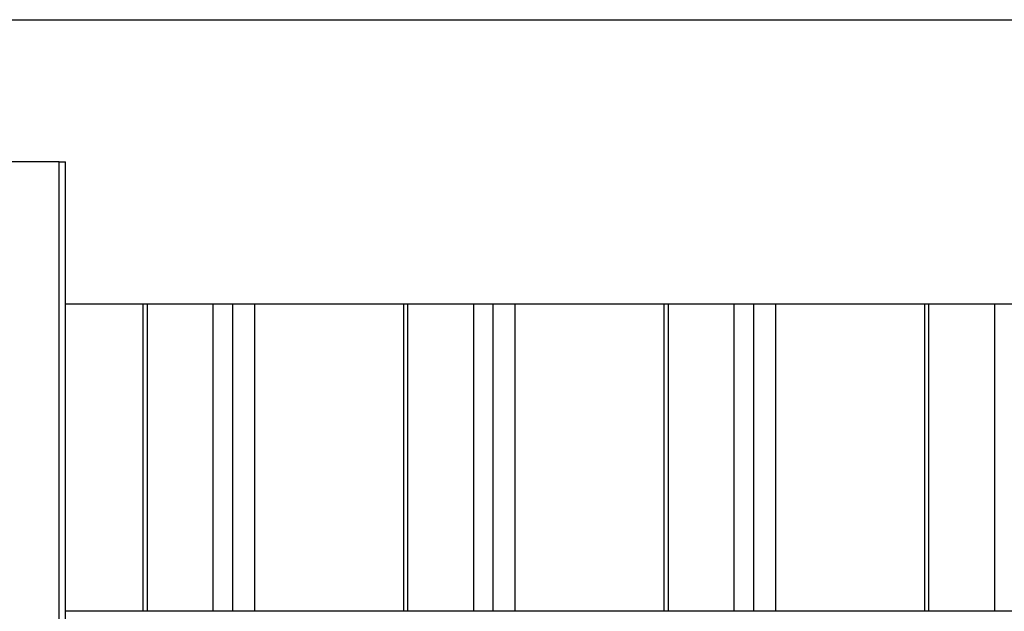
# Model space of a CAD drawing. Extents: x -90 to 90, y -29 to 29.
# Drawn here: x -62 to -58, y -1 to 1 of the extents above; entities that cross this region are included whole.
import ezdxf

# ---------------------------------------------------------------- set-up
doc = ezdxf.new("R2010")
doc.units = 0
doc.layers.get('0').update_dxf_attribs({"linetype": 'CONTINUOUS'})

msp = doc.modelspace()

# ---------------------------------------------------------------- linework, layer by layer
at = {"color": 0}
for points in [[(-68.8052, 1.3417), (-53.4893, 1.3417)], [(-68.8052, 1.3417), (-53.4893, 1.3417)], [(-68.8052, 1.3417), (-53.4893, 1.3417)], [(-68.8052, 1.3417), (-53.4893, 1.3417)], [(-68.8052, 1.3417), (-53.4893, 1.3417)], [(-68.8052, 1.3417), (-53.4893, 1.3417)], [(-68.8052, 1.3417), (-53.4893, 1.3417)], [(-68.8052, 1.3417), (-53.4893, 1.3417)], [(-68.8052, 1.3417), (-53.4893, 1.3417)], [(-68.8052, 1.3417), (-53.4893, 1.3417)], [(-68.8052, 1.3417), (-53.4893, 1.3417)], [(-68.8052, 1.3417), (-53.4893, 1.3417)], [(-68.8052, 1.3417), (-53.4893, 1.3417)], [(-68.8052, 1.3417), (-53.4893, 1.3417)], [(-68.8052, 1.3417), (-53.4893, 1.3417)], [(-68.8052, 1.3417), (-53.4893, 1.3417)], [(-68.8052, 1.3417), (-53.4893, 1.3417)], [(-68.8052, 1.3417), (-53.4893, 1.3417)], [(-68.8052, 1.3417), (-53.4893, 1.3417)], [(-68.8052, 1.3417), (-53.4893, 1.3417)], [(-68.8052, 1.3417), (-53.4893, 1.3417)], [(-61.7945, 0.8417), (-62.4563, 0.8417)], [(-61.7945, 0.8417), (-62.4563, 0.8417)], [(-61.7945, 0.8417), (-62.4563, 0.8417)], [(-61.7945, 0.8417), (-62.4563, 0.8417)], [(-61.7945, 0.8417), (-62.4563, 0.8417)], [(-61.7945, 0.8417), (-62.4563, 0.8417)], [(-61.7945, 0.8417), (-62.4563, 0.8417)], [(-61.7945, 0.8417), (-62.4563, 0.8417)], [(-61.7945, 0.8417), (-62.4563, 0.8417)], [(-61.7945, 0.8417), (-62.4563, 0.8417)], [(-61.7945, 0.8417), (-62.4563, 0.8417)], [(-61.7945, 0.8417), (-62.4563, 0.8417)], [(-61.7945, 0.8417), (-62.4563, 0.8417)], [(-61.7945, 0.8417), (-62.4563, 0.8417)], [(-61.7945, 0.8417), (-62.4563, 0.8417)], [(-61.7945, 0.8417), (-62.4563, 0.8417)], [(-61.7945, 0.8417), (-62.4563, 0.8417)], [(-61.7945, 0.8417), (-62.4563, 0.8417)], [(-61.7945, 0.8417), (-62.4563, 0.8417)], [(-61.7945, 0.8417), (-62.4563, 0.8417)], [(-61.7945, 0.8417), (-62.4563, 0.8417)], [(-61.7945, 0.8417), (-61.7945, 0.8417)], [(-61.7945, 0.8417), (-61.7717, 0.8417)], [(-61.7945, 0.8417), (-61.7717, 0.8417)], [(-61.7945, 0.8417), (-61.7717, 0.8417)], [(-61.7945, 0.8417), (-61.7717, 0.8417)], [(-61.7945, 0.8417), (-61.7717, 0.8417)], [(-61.7945, 0.8417), (-61.7717, 0.8417)], [(-61.7945, 0.8417), (-61.7717, 0.8417)], [(-61.7945, 0.8417), (-61.7717, 0.8417)], [(-61.7945, 0.8417), (-61.7717, 0.8417)], [(-61.7945, 0.8417), (-61.7717, 0.8417)], [(-61.7945, 0.8417), (-61.7717, 0.8417)], [(-61.7945, 0.8417), (-61.7717, 0.8417)], [(-61.7945, 0.8417), (-61.7717, 0.8417)], [(-61.7945, 0.8417), (-61.7717, 0.8417)], [(-61.7945, 0.8417), (-61.7717, 0.8417)], [(-61.7945, 0.8417), (-61.7717, 0.8417)], [(-61.7945, 0.8417), (-61.7717, 0.8417)], [(-61.7945, 0.8417), (-61.7717, 0.8417)], [(-61.7945, 0.8417), (-61.7717, 0.8417)], [(-61.7945, 0.8417), (-61.7717, 0.8417)], [(-61.7945, 0.8417), (-61.7717, 0.8417)], [(-61.7945, 0.8417), (-61.7945, 0.8417)], [(-61.7945, -8.0583), (-61.7945, 0.8417)], [(-61.7945, -8.0583), (-61.7945, 0.8417)], [(-61.7945, -8.0583), (-61.7945, 0.8417)], [(-61.7945, -8.0583), (-61.7945, 0.8417)], [(-61.7945, -8.0583), (-61.7945, 0.8417)], [(-61.7945, -8.0583), (-61.7945, 0.8417)], [(-61.7945, -8.0583), (-61.7945, 0.8417)], [(-61.7945, -8.0583), (-61.7945, 0.8417)], [(-61.7945, -8.0583), (-61.7945, 0.8417)], [(-61.7945, -8.0583), (-61.7945, 0.8417)], [(-61.7945, -8.0583), (-61.7945, 0.8417)], [(-61.7945, -8.0583), (-61.7945, 0.8417)], [(-61.7945, -8.0583), (-61.7945, 0.8417)], [(-61.7945, -8.0583), (-61.7945, 0.8417)], [(-61.7945, -8.0583), (-61.7945, 0.8417)], [(-61.7945, -8.0583), (-61.7945, 0.8417)], [(-61.7945, -8.0583), (-61.7945, 0.8417)], [(-61.7945, -8.0583), (-61.7945, 0.8417)], [(-61.7945, -8.0583), (-61.7945, 0.8417)], [(-61.7945, -8.0583), (-61.7945, 0.8417)], [(-61.7945, -8.0583), (-61.7945, 0.8417)], [(-61.7945, 0.8417), (-61.7945, 0.8417)], [(-61.7717, 0.8417), (-61.7717, 0.8417)], [(-61.7717, -8.0583), (-61.7717, 0.8417)], [(-61.7717, -8.0583), (-61.7717, 0.8417)], [(-61.7717, -8.0583), (-61.7717, 0.8417)], [(-61.7717, -8.0583), (-61.7717, 0.8417)], [(-61.7717, -8.0583), (-61.7717, 0.8417)], [(-61.7717, -8.0583), (-61.7717, 0.8417)], [(-61.7717, -8.0583), (-61.7717, 0.8417)], [(-61.7717, -8.0583), (-61.7717, 0.8417)], [(-61.7717, -8.0583), (-61.7717, 0.8417)], [(-61.7717, -8.0583), (-61.7717, 0.8417)], [(-61.7717, -8.0583), (-61.7717, 0.8417)], [(-61.7717, -8.0583), (-61.7717, 0.8417)], [(-61.7717, -8.0583), (-61.7717, 0.8417)], [(-61.7717, -8.0583), (-61.7717, 0.8417)], [(-61.7717, -8.0583), (-61.7717, 0.8417)], [(-61.7717, -8.0583), (-61.7717, 0.8417)], [(-61.7717, -8.0583), (-61.7717, 0.8417)], [(-61.7717, -8.0583), (-61.7717, 0.8417)], [(-61.7717, -8.0583), (-61.7717, 0.8417)], [(-61.7717, -8.0583), (-61.7717, 0.8417)], [(-61.7717, -8.0583), (-61.7717, 0.8417)], [(-61.7717, 0.8417), (-61.7717, 0.8417)], [(-61.7718, 0.3417), (-61.7718, 0.3417)], [(-55.6531, 0.3417), (-61.7718, 0.3417)], [(-55.6531, 0.3417), (-61.7718, 0.3417)], [(-55.6531, 0.3417), (-61.7718, 0.3417)], [(-55.6531, 0.3417), (-61.7718, 0.3417)], [(-55.6531, 0.3417), (-61.7718, 0.3417)], [(-55.6531, 0.3417), (-61.7718, 0.3417)], [(-55.6531, 0.3417), (-61.7718, 0.3417)], [(-55.6531, 0.3417), (-61.7718, 0.3417)], [(-55.6531, 0.3417), (-61.7718, 0.3417)], [(-55.6531, 0.3417), (-61.7718, 0.3417)], [(-55.6531, 0.3417), (-61.7718, 0.3417)], [(-55.6531, 0.3417), (-61.7718, 0.3417)], [(-55.6531, 0.3417), (-61.7718, 0.3417)], [(-55.6531, 0.3417), (-61.7718, 0.3417)], [(-55.6531, 0.3417), (-61.7718, 0.3417)], [(-55.6531, 0.3417), (-61.7718, 0.3417)], [(-55.6531, 0.3417), (-61.7718, 0.3417)], [(-55.6531, 0.3417), (-61.7718, 0.3417)], [(-55.6531, 0.3417), (-61.7718, 0.3417)], [(-55.6531, 0.3417), (-61.7718, 0.3417)], [(-55.6531, 0.3417), (-61.7718, 0.3417)], [(-61.4986, 0.3417), (-61.4986, 0.3417)], [(-61.4986, -0.7372), (-61.4986, 0.3417)], [(-61.4986, -0.7372), (-61.4986, 0.3417)], [(-61.4986, -0.7372), (-61.4986, 0.3417)], [(-61.4986, -0.7372), (-61.4986, 0.3417)], [(-61.4986, -0.7372), (-61.4986, 0.3417)], [(-61.4986, -0.7372), (-61.4986, 0.3417)], [(-61.4986, -0.7372), (-61.4986, 0.3417)], [(-61.4986, -0.7372), (-61.4986, 0.3417)], [(-61.4986, -0.7372), (-61.4986, 0.3417)], [(-61.4986, -0.7372), (-61.4986, 0.3417)], [(-61.4986, -0.7372), (-61.4986, 0.3417)], [(-61.4986, -0.7372), (-61.4986, 0.3417)], [(-61.4986, -0.7372), (-61.4986, 0.3417)], [(-61.4986, -0.7372), (-61.4986, 0.3417)], [(-61.4986, -0.7372), (-61.4986, 0.3417)], [(-61.4986, -0.7372), (-61.4986, 0.3417)], [(-61.4986, -0.7372), (-61.4986, 0.3417)], [(-61.4986, -0.7372), (-61.4986, 0.3417)], [(-61.4986, -0.7372), (-61.4986, 0.3417)], [(-61.4986, -0.7372), (-61.4986, 0.3417)], [(-61.4986, -0.7372), (-61.4986, 0.3417)], [(-61.4839, 0.3417), (-61.4839, 0.3417)], [(-61.4839, -0.7372), (-61.4839, 0.3417)], [(-61.4839, -0.7372), (-61.4839, 0.3417)], [(-61.4839, -0.7372), (-61.4839, 0.3417)], [(-61.4839, -0.7372), (-61.4839, 0.3417)], [(-61.4839, -0.7372), (-61.4839, 0.3417)], [(-61.4839, -0.7372), (-61.4839, 0.3417)], [(-61.4839, -0.7372), (-61.4839, 0.3417)], [(-61.4839, -0.7372), (-61.4839, 0.3417)], [(-61.4839, -0.7372), (-61.4839, 0.3417)], [(-61.4839, -0.7372), (-61.4839, 0.3417)], [(-61.4839, -0.7372), (-61.4839, 0.3417)], [(-61.4839, -0.7372), (-61.4839, 0.3417)], [(-61.4839, -0.7372), (-61.4839, 0.3417)], [(-61.4839, -0.7372), (-61.4839, 0.3417)], [(-61.4839, -0.7372), (-61.4839, 0.3417)], [(-61.4839, -0.7372), (-61.4839, 0.3417)], [(-61.4839, -0.7372), (-61.4839, 0.3417)], [(-61.4839, -0.7372), (-61.4839, 0.3417)], [(-61.4839, -0.7372), (-61.4839, 0.3417)], [(-61.4839, -0.7372), (-61.4839, 0.3417)], [(-61.4839, -0.7372), (-61.4839, 0.3417)], [(-61.2539, 0.3417), (-61.2539, 0.3417)], [(-61.2539, 0.3417), (-61.2539, -0.7372)], [(-61.2539, 0.3417), (-61.2539, -0.7372)], [(-61.2539, 0.3417), (-61.2539, -0.7372)], [(-61.2539, 0.3417), (-61.2539, -0.7372)], [(-61.2539, 0.3417), (-61.2539, -0.7372)], [(-61.2539, 0.3417), (-61.2539, -0.7372)], [(-61.2539, 0.3417), (-61.2539, -0.7372)], [(-61.2539, 0.3417), (-61.2539, -0.7372)], [(-61.2539, 0.3417), (-61.2539, -0.7372)], [(-61.2539, 0.3417), (-61.2539, -0.7372)], [(-61.2539, 0.3417), (-61.2539, -0.7372)], [(-61.2539, 0.3417), (-61.2539, -0.7372)], [(-61.2539, 0.3417), (-61.2539, -0.7372)], [(-61.2539, 0.3417), (-61.2539, -0.7372)], [(-61.2539, 0.3417), (-61.2539, -0.7372)], [(-61.2539, 0.3417), (-61.2539, -0.7372)], [(-61.2539, 0.3417), (-61.2539, -0.7372)], [(-61.2539, 0.3417), (-61.2539, -0.7372)], [(-61.2539, 0.3417), (-61.2539, -0.7372)], [(-61.2539, 0.3417), (-61.2539, -0.7372)], [(-61.2539, 0.3417), (-61.2539, -0.7372)], [(-61.1846, 0.3417), (-61.1846, 0.3417)], [(-61.1846, -0.7372), (-61.1846, 0.3417)], [(-61.1846, -0.7372), (-61.1846, 0.3417)], [(-61.1846, -0.7372), (-61.1846, 0.3417)], [(-61.1846, -0.7372), (-61.1846, 0.3417)], [(-61.1846, -0.7372), (-61.1846, 0.3417)], [(-61.1846, -0.7372), (-61.1846, 0.3417)], [(-61.1846, -0.7372), (-61.1846, 0.3417)], [(-61.1846, -0.7372), (-61.1846, 0.3417)], [(-61.1846, -0.7372), (-61.1846, 0.3417)], [(-61.1846, -0.7372), (-61.1846, 0.3417)], [(-61.1846, -0.7372), (-61.1846, 0.3417)], [(-61.1846, -0.7372), (-61.1846, 0.3417)], [(-61.1846, -0.7372), (-61.1846, 0.3417)], [(-61.1846, -0.7372), (-61.1846, 0.3417)], [(-61.1846, -0.7372), (-61.1846, 0.3417)], [(-61.1846, -0.7372), (-61.1846, 0.3417)], [(-61.1846, -0.7372), (-61.1846, 0.3417)], [(-61.1846, -0.7372), (-61.1846, 0.3417)], [(-61.1846, -0.7372), (-61.1846, 0.3417)], [(-61.1846, -0.7372), (-61.1846, 0.3417)], [(-61.1846, -0.7372), (-61.1846, 0.3417)], [(-61.1073, 0.3417), (-61.1073, 0.3417)], [(-61.1073, -0.7372), (-61.1073, 0.3417)], [(-61.1073, -0.7372), (-61.1073, 0.3417)], [(-61.1073, -0.7372), (-61.1073, 0.3417)], [(-61.1073, -0.7372), (-61.1073, 0.3417)], [(-61.1073, -0.7372), (-61.1073, 0.3417)], [(-61.1073, -0.7372), (-61.1073, 0.3417)], [(-61.1073, -0.7372), (-61.1073, 0.3417)], [(-61.1073, -0.7372), (-61.1073, 0.3417)], [(-61.1073, -0.7372), (-61.1073, 0.3417)], [(-61.1073, -0.7372), (-61.1073, 0.3417)], [(-61.1073, -0.7372), (-61.1073, 0.3417)], [(-61.1073, -0.7372), (-61.1073, 0.3417)], [(-61.1073, -0.7372), (-61.1073, 0.3417)], [(-61.1073, -0.7372), (-61.1073, 0.3417)], [(-61.1073, -0.7372), (-61.1073, 0.3417)], [(-61.1073, -0.7372), (-61.1073, 0.3417)], [(-61.1073, -0.7372), (-61.1073, 0.3417)], [(-61.1073, -0.7372), (-61.1073, 0.3417)], [(-61.1073, -0.7372), (-61.1073, 0.3417)], [(-61.1073, -0.7372), (-61.1073, 0.3417)], [(-61.1073, -0.7372), (-61.1073, 0.3417)], [(-60.584, 0.3417), (-60.584, 0.3417)], [(-60.584, -0.7372), (-60.584, 0.3417)], [(-60.584, -0.7372), (-60.584, 0.3417)], [(-60.584, -0.7372), (-60.584, 0.3417)], [(-60.584, -0.7372), (-60.584, 0.3417)], [(-60.584, -0.7372), (-60.584, 0.3417)], [(-60.584, -0.7372), (-60.584, 0.3417)], [(-60.584, -0.7372), (-60.584, 0.3417)], [(-60.584, -0.7372), (-60.584, 0.3417)], [(-60.584, -0.7372), (-60.584, 0.3417)], [(-60.584, -0.7372), (-60.584, 0.3417)], [(-60.584, -0.7372), (-60.584, 0.3417)], [(-60.584, -0.7372), (-60.584, 0.3417)], [(-60.584, -0.7372), (-60.584, 0.3417)], [(-60.584, -0.7372), (-60.584, 0.3417)], [(-60.584, -0.7372), (-60.584, 0.3417)], [(-60.584, -0.7372), (-60.584, 0.3417)], [(-60.584, -0.7372), (-60.584, 0.3417)], [(-60.584, -0.7372), (-60.584, 0.3417)], [(-60.584, -0.7372), (-60.584, 0.3417)], [(-60.584, -0.7372), (-60.584, 0.3417)], [(-60.584, -0.7372), (-60.584, 0.3417)], [(-60.5694, 0.3417), (-60.5694, 0.3417)], [(-60.5694, -0.7372), (-60.5694, 0.3417)], [(-60.5694, -0.7372), (-60.5694, 0.3417)], [(-60.5694, -0.7372), (-60.5694, 0.3417)], [(-60.5694, -0.7372), (-60.5694, 0.3417)], [(-60.5694, -0.7372), (-60.5694, 0.3417)], [(-60.5694, -0.7372), (-60.5694, 0.3417)], [(-60.5694, -0.7372), (-60.5694, 0.3417)], [(-60.5694, -0.7372), (-60.5694, 0.3417)], [(-60.5694, -0.7372), (-60.5694, 0.3417)], [(-60.5694, -0.7372), (-60.5694, 0.3417)], [(-60.5694, -0.7372), (-60.5694, 0.3417)], [(-60.5694, -0.7372), (-60.5694, 0.3417)], [(-60.5694, -0.7372), (-60.5694, 0.3417)], [(-60.5694, -0.7372), (-60.5694, 0.3417)], [(-60.5694, -0.7372), (-60.5694, 0.3417)], [(-60.5694, -0.7372), (-60.5694, 0.3417)], [(-60.5694, -0.7372), (-60.5694, 0.3417)], [(-60.5694, -0.7372), (-60.5694, 0.3417)], [(-60.5694, -0.7372), (-60.5694, 0.3417)], [(-60.5694, -0.7372), (-60.5694, 0.3417)], [(-60.5694, -0.7372), (-60.5694, 0.3417)], [(-60.3394, 0.3417), (-60.3394, 0.3417)], [(-60.3394, 0.3417), (-60.3394, -0.7372)], [(-60.3394, 0.3417), (-60.3394, -0.7372)], [(-60.3394, 0.3417), (-60.3394, -0.7372)], [(-60.3394, 0.3417), (-60.3394, -0.7372)], [(-60.3394, 0.3417), (-60.3394, -0.7372)], [(-60.3394, 0.3417), (-60.3394, -0.7372)], [(-60.3394, 0.3417), (-60.3394, -0.7372)], [(-60.3394, 0.3417), (-60.3394, -0.7372)], [(-60.3394, 0.3417), (-60.3394, -0.7372)], [(-60.3394, 0.3417), (-60.3394, -0.7372)], [(-60.3394, 0.3417), (-60.3394, -0.7372)], [(-60.3394, 0.3417), (-60.3394, -0.7372)], [(-60.3394, 0.3417), (-60.3394, -0.7372)], [(-60.3394, 0.3417), (-60.3394, -0.7372)], [(-60.3394, 0.3417), (-60.3394, -0.7372)], [(-60.3394, 0.3417), (-60.3394, -0.7372)], [(-60.3394, 0.3417), (-60.3394, -0.7372)], [(-60.3394, 0.3417), (-60.3394, -0.7372)], [(-60.3394, 0.3417), (-60.3394, -0.7372)], [(-60.3394, 0.3417), (-60.3394, -0.7372)], [(-60.3394, 0.3417), (-60.3394, -0.7372)], [(-60.27, 0.3417), (-60.27, 0.3417)], [(-60.27, -0.7372), (-60.27, 0.3417)], [(-60.27, -0.7372), (-60.27, 0.3417)], [(-60.27, -0.7372), (-60.27, 0.3417)], [(-60.27, -0.7372), (-60.27, 0.3417)], [(-60.27, -0.7372), (-60.27, 0.3417)], [(-60.27, -0.7372), (-60.27, 0.3417)], [(-60.27, -0.7372), (-60.27, 0.3417)], [(-60.27, -0.7372), (-60.27, 0.3417)], [(-60.27, -0.7372), (-60.27, 0.3417)], [(-60.27, -0.7372), (-60.27, 0.3417)], [(-60.27, -0.7372), (-60.27, 0.3417)], [(-60.27, -0.7372), (-60.27, 0.3417)], [(-60.27, -0.7372), (-60.27, 0.3417)], [(-60.27, -0.7372), (-60.27, 0.3417)], [(-60.27, -0.7372), (-60.27, 0.3417)], [(-60.27, -0.7372), (-60.27, 0.3417)], [(-60.27, -0.7372), (-60.27, 0.3417)], [(-60.27, -0.7372), (-60.27, 0.3417)], [(-60.27, -0.7372), (-60.27, 0.3417)], [(-60.27, -0.7372), (-60.27, 0.3417)], [(-60.27, -0.7372), (-60.27, 0.3417)], [(-60.1928, 0.3417), (-60.1928, 0.3417)], [(-60.1928, -0.7372), (-60.1928, 0.3417)], [(-60.1928, -0.7372), (-60.1928, 0.3417)], [(-60.1928, -0.7372), (-60.1928, 0.3417)], [(-60.1928, -0.7372), (-60.1928, 0.3417)], [(-60.1928, -0.7372), (-60.1928, 0.3417)], [(-60.1928, -0.7372), (-60.1928, 0.3417)], [(-60.1928, -0.7372), (-60.1928, 0.3417)], [(-60.1928, -0.7372), (-60.1928, 0.3417)], [(-60.1928, -0.7372), (-60.1928, 0.3417)], [(-60.1928, -0.7372), (-60.1928, 0.3417)], [(-60.1928, -0.7372), (-60.1928, 0.3417)], [(-60.1928, -0.7372), (-60.1928, 0.3417)], [(-60.1928, -0.7372), (-60.1928, 0.3417)], [(-60.1928, -0.7372), (-60.1928, 0.3417)], [(-60.1928, -0.7372), (-60.1928, 0.3417)], [(-60.1928, -0.7372), (-60.1928, 0.3417)], [(-60.1928, -0.7372), (-60.1928, 0.3417)], [(-60.1928, -0.7372), (-60.1928, 0.3417)], [(-60.1928, -0.7372), (-60.1928, 0.3417)], [(-60.1928, -0.7372), (-60.1928, 0.3417)], [(-60.1928, -0.7372), (-60.1928, 0.3417)], [(-59.6695, 0.3417), (-59.6695, 0.3417)], [(-59.6695, -0.7372), (-59.6695, 0.3417)], [(-59.6695, -0.7372), (-59.6695, 0.3417)], [(-59.6695, -0.7372), (-59.6695, 0.3417)], [(-59.6695, -0.7372), (-59.6695, 0.3417)], [(-59.6695, -0.7372), (-59.6695, 0.3417)], [(-59.6695, -0.7372), (-59.6695, 0.3417)], [(-59.6695, -0.7372), (-59.6695, 0.3417)], [(-59.6695, -0.7372), (-59.6695, 0.3417)], [(-59.6695, -0.7372), (-59.6695, 0.3417)], [(-59.6695, -0.7372), (-59.6695, 0.3417)], [(-59.6695, -0.7372), (-59.6695, 0.3417)], [(-59.6695, -0.7372), (-59.6695, 0.3417)], [(-59.6695, -0.7372), (-59.6695, 0.3417)], [(-59.6695, -0.7372), (-59.6695, 0.3417)], [(-59.6695, -0.7372), (-59.6695, 0.3417)], [(-59.6695, -0.7372), (-59.6695, 0.3417)], [(-59.6695, -0.7372), (-59.6695, 0.3417)], [(-59.6695, -0.7372), (-59.6695, 0.3417)], [(-59.6695, -0.7372), (-59.6695, 0.3417)], [(-59.6695, -0.7372), (-59.6695, 0.3417)], [(-59.6695, -0.7372), (-59.6695, 0.3417)], [(-59.6549, 0.3417), (-59.6549, 0.3417)], [(-59.6549, -0.7372), (-59.6549, 0.3417)], [(-59.6549, -0.7372), (-59.6549, 0.3417)], [(-59.6549, -0.7372), (-59.6549, 0.3417)], [(-59.6549, -0.7372), (-59.6549, 0.3417)], [(-59.6549, -0.7372), (-59.6549, 0.3417)], [(-59.6549, -0.7372), (-59.6549, 0.3417)], [(-59.6549, -0.7372), (-59.6549, 0.3417)], [(-59.6549, -0.7372), (-59.6549, 0.3417)], [(-59.6549, -0.7372), (-59.6549, 0.3417)], [(-59.6549, -0.7372), (-59.6549, 0.3417)], [(-59.6549, -0.7372), (-59.6549, 0.3417)], [(-59.6549, -0.7372), (-59.6549, 0.3417)], [(-59.6549, -0.7372), (-59.6549, 0.3417)], [(-59.6549, -0.7372), (-59.6549, 0.3417)], [(-59.6549, -0.7372), (-59.6549, 0.3417)], [(-59.6549, -0.7372), (-59.6549, 0.3417)], [(-59.6549, -0.7372), (-59.6549, 0.3417)], [(-59.6549, -0.7372), (-59.6549, 0.3417)], [(-59.6549, -0.7372), (-59.6549, 0.3417)], [(-59.6549, -0.7372), (-59.6549, 0.3417)], [(-59.6549, -0.7372), (-59.6549, 0.3417)], [(-59.4249, 0.3417), (-59.4249, 0.3417)], [(-59.4249, 0.3417), (-59.4249, -0.7372)], [(-59.4249, 0.3417), (-59.4249, -0.7372)], [(-59.4249, 0.3417), (-59.4249, -0.7372)], [(-59.4249, 0.3417), (-59.4249, -0.7372)], [(-59.4249, 0.3417), (-59.4249, -0.7372)], [(-59.4249, 0.3417), (-59.4249, -0.7372)], [(-59.4249, 0.3417), (-59.4249, -0.7372)], [(-59.4249, 0.3417), (-59.4249, -0.7372)], [(-59.4249, 0.3417), (-59.4249, -0.7372)], [(-59.4249, 0.3417), (-59.4249, -0.7372)], [(-59.4249, 0.3417), (-59.4249, -0.7372)], [(-59.4249, 0.3417), (-59.4249, -0.7372)], [(-59.4249, 0.3417), (-59.4249, -0.7372)], [(-59.4249, 0.3417), (-59.4249, -0.7372)], [(-59.4249, 0.3417), (-59.4249, -0.7372)], [(-59.4249, 0.3417), (-59.4249, -0.7372)], [(-59.4249, 0.3417), (-59.4249, -0.7372)], [(-59.4249, 0.3417), (-59.4249, -0.7372)], [(-59.4249, 0.3417), (-59.4249, -0.7372)], [(-59.4249, 0.3417), (-59.4249, -0.7372)], [(-59.4249, 0.3417), (-59.4249, -0.7372)], [(-59.3555, 0.3417), (-59.3555, 0.3417)], [(-59.3555, -0.7372), (-59.3555, 0.3417)], [(-59.3555, -0.7372), (-59.3555, 0.3417)], [(-59.3555, -0.7372), (-59.3555, 0.3417)], [(-59.3555, -0.7372), (-59.3555, 0.3417)], [(-59.3555, -0.7372), (-59.3555, 0.3417)], [(-59.3555, -0.7372), (-59.3555, 0.3417)], [(-59.3555, -0.7372), (-59.3555, 0.3417)], [(-59.3555, -0.7372), (-59.3555, 0.3417)], [(-59.3555, -0.7372), (-59.3555, 0.3417)], [(-59.3555, -0.7372), (-59.3555, 0.3417)], [(-59.3555, -0.7372), (-59.3555, 0.3417)], [(-59.3555, -0.7372), (-59.3555, 0.3417)], [(-59.3555, -0.7372), (-59.3555, 0.3417)], [(-59.3555, -0.7372), (-59.3555, 0.3417)], [(-59.3555, -0.7372), (-59.3555, 0.3417)], [(-59.3555, -0.7372), (-59.3555, 0.3417)], [(-59.3555, -0.7372), (-59.3555, 0.3417)], [(-59.3555, -0.7372), (-59.3555, 0.3417)], [(-59.3555, -0.7372), (-59.3555, 0.3417)], [(-59.3555, -0.7372), (-59.3555, 0.3417)], [(-59.3555, -0.7372), (-59.3555, 0.3417)], [(-59.2783, 0.3417), (-59.2783, 0.3417)], [(-59.2783, -0.7372), (-59.2783, 0.3417)], [(-59.2783, -0.7372), (-59.2783, 0.3417)], [(-59.2783, -0.7372), (-59.2783, 0.3417)], [(-59.2783, -0.7372), (-59.2783, 0.3417)], [(-59.2783, -0.7372), (-59.2783, 0.3417)], [(-59.2783, -0.7372), (-59.2783, 0.3417)], [(-59.2783, -0.7372), (-59.2783, 0.3417)], [(-59.2783, -0.7372), (-59.2783, 0.3417)], [(-59.2783, -0.7372), (-59.2783, 0.3417)], [(-59.2783, -0.7372), (-59.2783, 0.3417)], [(-59.2783, -0.7372), (-59.2783, 0.3417)], [(-59.2783, -0.7372), (-59.2783, 0.3417)], [(-59.2783, -0.7372), (-59.2783, 0.3417)], [(-59.2783, -0.7372), (-59.2783, 0.3417)], [(-59.2783, -0.7372), (-59.2783, 0.3417)], [(-59.2783, -0.7372), (-59.2783, 0.3417)], [(-59.2783, -0.7372), (-59.2783, 0.3417)], [(-59.2783, -0.7372), (-59.2783, 0.3417)], [(-59.2783, -0.7372), (-59.2783, 0.3417)], [(-59.2783, -0.7372), (-59.2783, 0.3417)], [(-59.2783, -0.7372), (-59.2783, 0.3417)], [(-58.755, 0.3417), (-58.755, 0.3417)], [(-58.755, -0.7372), (-58.755, 0.3417)], [(-58.755, -0.7372), (-58.755, 0.3417)], [(-58.755, -0.7372), (-58.755, 0.3417)], [(-58.755, -0.7372), (-58.755, 0.3417)], [(-58.755, -0.7372), (-58.755, 0.3417)], [(-58.755, -0.7372), (-58.755, 0.3417)], [(-58.755, -0.7372), (-58.755, 0.3417)], [(-58.755, -0.7372), (-58.755, 0.3417)], [(-58.755, -0.7372), (-58.755, 0.3417)], [(-58.755, -0.7372), (-58.755, 0.3417)], [(-58.755, -0.7372), (-58.755, 0.3417)], [(-58.755, -0.7372), (-58.755, 0.3417)], [(-58.755, -0.7372), (-58.755, 0.3417)], [(-58.755, -0.7372), (-58.755, 0.3417)], [(-58.755, -0.7372), (-58.755, 0.3417)], [(-58.755, -0.7372), (-58.755, 0.3417)], [(-58.755, -0.7372), (-58.755, 0.3417)], [(-58.755, -0.7372), (-58.755, 0.3417)], [(-58.755, -0.7372), (-58.755, 0.3417)], [(-58.755, -0.7372), (-58.755, 0.3417)], [(-58.755, -0.7372), (-58.755, 0.3417)], [(-58.7403, 0.3417), (-58.7403, 0.3417)], [(-58.7403, -0.7372), (-58.7403, 0.3417)], [(-58.7403, -0.7372), (-58.7403, 0.3417)], [(-58.7403, -0.7372), (-58.7403, 0.3417)], [(-58.7403, -0.7372), (-58.7403, 0.3417)], [(-58.7403, -0.7372), (-58.7403, 0.3417)], [(-58.7403, -0.7372), (-58.7403, 0.3417)], [(-58.7403, -0.7372), (-58.7403, 0.3417)], [(-58.7403, -0.7372), (-58.7403, 0.3417)], [(-58.7403, -0.7372), (-58.7403, 0.3417)], [(-58.7403, -0.7372), (-58.7403, 0.3417)], [(-58.7403, -0.7372), (-58.7403, 0.3417)], [(-58.7403, -0.7372), (-58.7403, 0.3417)], [(-58.7403, -0.7372), (-58.7403, 0.3417)], [(-58.7403, -0.7372), (-58.7403, 0.3417)], [(-58.7403, -0.7372), (-58.7403, 0.3417)], [(-58.7403, -0.7372), (-58.7403, 0.3417)], [(-58.7403, -0.7372), (-58.7403, 0.3417)], [(-58.7403, -0.7372), (-58.7403, 0.3417)], [(-58.7403, -0.7372), (-58.7403, 0.3417)], [(-58.7403, -0.7372), (-58.7403, 0.3417)], [(-58.7403, -0.7372), (-58.7403, 0.3417)], [(-58.5103, 0.3417), (-58.5103, 0.3417)], [(-58.5103, 0.3417), (-58.5103, -0.7372)], [(-58.5103, 0.3417), (-58.5103, -0.7372)], [(-58.5103, 0.3417), (-58.5103, -0.7372)], [(-58.5103, 0.3417), (-58.5103, -0.7372)], [(-58.5103, 0.3417), (-58.5103, -0.7372)], [(-58.5103, 0.3417), (-58.5103, -0.7372)], [(-58.5103, 0.3417), (-58.5103, -0.7372)], [(-58.5103, 0.3417), (-58.5103, -0.7372)], [(-58.5103, 0.3417), (-58.5103, -0.7372)], [(-58.5103, 0.3417), (-58.5103, -0.7372)], [(-58.5103, 0.3417), (-58.5103, -0.7372)], [(-58.5103, 0.3417), (-58.5103, -0.7372)], [(-58.5103, 0.3417), (-58.5103, -0.7372)], [(-58.5103, 0.3417), (-58.5103, -0.7372)], [(-58.5103, 0.3417), (-58.5103, -0.7372)], [(-58.5103, 0.3417), (-58.5103, -0.7372)], [(-58.5103, 0.3417), (-58.5103, -0.7372)], [(-58.5103, 0.3417), (-58.5103, -0.7372)], [(-58.5103, 0.3417), (-58.5103, -0.7372)], [(-58.5103, 0.3417), (-58.5103, -0.7372)], [(-58.5103, 0.3417), (-58.5103, -0.7372)], [(-61.7717, -0.7372), (-61.7717, -0.7372)], [(-55.6532, -0.7372), (-61.7717, -0.7372)], [(-55.6532, -0.7372), (-61.7717, -0.7372)], [(-55.6532, -0.7372), (-61.7717, -0.7372)], [(-55.6532, -0.7372), (-61.7717, -0.7372)], [(-55.6532, -0.7372), (-61.7717, -0.7372)], [(-55.6532, -0.7372), (-61.7717, -0.7372)], [(-55.6532, -0.7372), (-61.7717, -0.7372)], [(-55.6532, -0.7372), (-61.7717, -0.7372)], [(-55.6532, -0.7372), (-61.7717, -0.7372)], [(-55.6532, -0.7372), (-61.7717, -0.7372)], [(-55.6532, -0.7372), (-61.7717, -0.7372)], [(-55.6532, -0.7372), (-61.7717, -0.7372)], [(-55.6532, -0.7372), (-61.7717, -0.7372)], [(-55.6532, -0.7372), (-61.7717, -0.7372)], [(-55.6532, -0.7372), (-61.7717, -0.7372)], [(-55.6532, -0.7372), (-61.7717, -0.7372)], [(-55.6532, -0.7372), (-61.7717, -0.7372)], [(-55.6532, -0.7372), (-61.7717, -0.7372)], [(-55.6532, -0.7372), (-61.7717, -0.7372)], [(-55.6532, -0.7372), (-61.7717, -0.7372)], [(-55.6532, -0.7372), (-61.7717, -0.7372)], [(-61.4986, -0.7372), (-61.4986, -0.7372)], [(-61.4839, -0.7372), (-61.4839, -0.7372)], [(-61.2539, -0.7372), (-61.2539, -0.7372)], [(-61.1846, -0.7372), (-61.1846, -0.7372)], [(-61.1073, -0.7372), (-61.1073, -0.7372)], [(-60.584, -0.7372), (-60.584, -0.7372)], [(-60.5694, -0.7372), (-60.5694, -0.7372)], [(-60.3394, -0.7372), (-60.3394, -0.7372)], [(-60.27, -0.7372), (-60.27, -0.7372)], [(-60.1928, -0.7372), (-60.1928, -0.7372)], [(-59.6695, -0.7372), (-59.6695, -0.7372)], [(-59.6549, -0.7372), (-59.6549, -0.7372)], [(-59.4249, -0.7372), (-59.4249, -0.7372)], [(-59.3555, -0.7372), (-59.3555, -0.7372)], [(-59.2783, -0.7372), (-59.2783, -0.7372)], [(-58.755, -0.7372), (-58.755, -0.7372)], [(-58.7403, -0.7372), (-58.7403, -0.7372)], [(-58.5103, -0.7372), (-58.5103, -0.7372)]]:
    msp.add_lwpolyline(points, dxfattribs=at)

doc.saveas('drawing.dxf')
